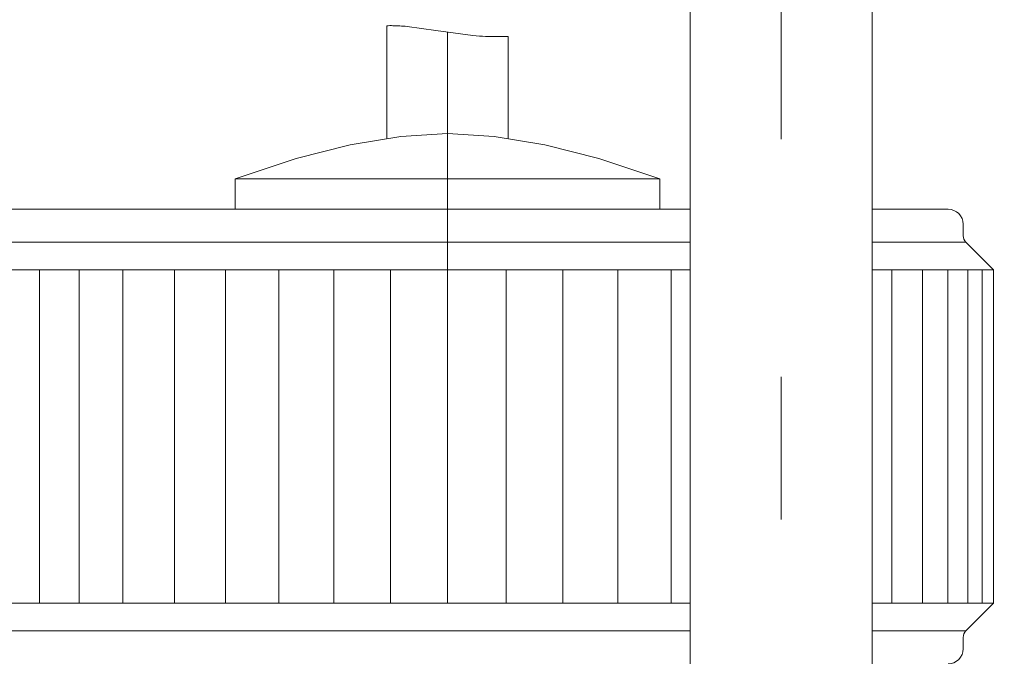
# Model space of a CAD drawing. Units: inches. Extents: x 7242 to 7842, y 69 to 374.
# Drawn here: x 7440 to 7448, y 168 to 173 of the extents above; entities that cross this region are included whole.
import ezdxf

# ---------------------------------------------------------------- set-up
doc = ezdxf.new("R2010")
doc.units = ezdxf.units.IN
doc.header["$MEASUREMENT"] = 0
doc.linetypes.add('AI-Linetype-1420', pattern=[9.0421, 3.931348, -1.965674, 1.179404, -1.965674])
doc.linetypes.add('AI-Linetype-1425', pattern=[9.0421, 3.931348, -1.965674, 1.179404, -1.965674])
doc.layers.add('Layer 1', color=7, linetype='Continuous', lineweight=0)
doc.styles.get("Standard").update_dxf_attribs({"font": 'arial.ttf'})
doc.dimstyles.new('Copy of Standard', dxfattribs={"dimtxt": 3, "dimasz": 3, "dimexe": 0.3, "dimexo": 0.3, "dimgap": 0.3, "dimtad": 1, "dimdec": 4, "dimzin": 0, "dimdsep": 46, "dimtxsty": 'Standard', "dimcen": 0.09, "dimadec": 0, "dimazin": 0, "dimtfac": 1, "dimtdec": 4, "dimtofl": 0, "dimtmove": 0, "dimatfit": 3, "dimfxl": 1, "dimtolj": 1, "dimtzin": 0, "dimarcsym": 0})

# ---------------------------------------------------------------- blocks, each defined once
blk = doc.blocks.new('*D100')
at = {"color": 0, "lineweight": -2, "transparency": 16777216}
for p, q in [((7411.1574, 163.8762), (7411.1574, 190.5797)), ((7450.2642, 182.0983), (7450.2642, 190.5797)), ((7414.1574, 190.2797), (7447.2642, 190.2797))]:
    blk.add_line(p, q, dxfattribs=at)
at = {"color": 0, "transparency": 16777216}
for points in [[(7414.1574, 190.7797), (7414.1574, 189.7797), (7411.1574, 190.2797)], [(7447.2642, 190.7797), (7447.2642, 189.7797), (7450.2642, 190.2797)]]:
    blk.add_solid(points, dxfattribs=at)
at = {"layer": 'Defpoints', "color": 0, "transparency": 16777216}
for p in [(7450.2642, 190.2797), (7450.2642, 181.7983), (7411.1574, 163.5762)]:
    blk.add_point(p, dxfattribs=at)
at = {"color": 0, "transparency": 16777216, "insert": (7430.7108, 192.1114), "char_height": 3, "attachment_point": 5}
blk.add_mtext('\\A1;156', dxfattribs=at)

msp = doc.modelspace()

# ---------------------------------------------------------------- linework, layer by layer
at = {"layer": 'Layer 1', "linetype": 'AI-Linetype-1425', "lineweight": 13}
msp.add_line((7446.37612, 163.12144), (7446.37612, 173.62453), dxfattribs=at)
at = {"layer": 'Layer 1', "lineweight": 20}
for p, q in [((7445.62362, 173.4662), (7445.62362, 165.74127)), ((7447.12862, 165.74127), (7447.12862, 173.4662)), ((7443.11538, 172.17276), (7443.11538, 173.10359)), ((7443.11538, 173.10359), (7443.12754, 173.10359)), ((7443.12754, 173.10359), (7443.13997, 173.10386)), ((7443.13997, 173.10386), (7443.15267, 173.10386)), ((7443.15267, 173.10386), (7443.16564, 173.10359)), ((7443.16564, 173.10359), (7443.17915, 173.10332)), ((7443.17915, 173.10332), (7443.1932, 173.10305)), ((7443.1932, 173.10305), (7443.20725, 173.10251)), ((7443.20725, 173.10251), (7443.22184, 173.1017)), ((7443.22184, 173.1017), (7443.2367, 173.10062)), ((7443.2367, 173.10062), (7443.2521, 173.09954)), ((7443.2521, 173.09954), (7443.26777, 173.09846)), ((7443.26777, 173.09846), (7443.28371, 173.09684)), ((7443.28371, 173.09684), (7443.51933, 173.0636)), ((7443.51933, 173.0636), (7443.82735, 173.02145)), ((7443.82735, 173.02145), (7443.85383, 173.01929)), ((7443.85383, 173.01929), (7443.88004, 173.01767)), ((7443.88004, 173.01767), (7443.90598, 173.01605)), ((7443.90598, 173.01605), (7443.93165, 173.01497)), ((7443.93165, 173.01497), (7443.95677, 173.01416)), ((7443.95677, 173.01416), (7443.98163, 173.01335)), ((7443.98163, 173.01335), (7444.00595, 173.01308)), ((7444.00595, 173.01308), (7444.02973, 173.01281)), ((7444.02973, 173.01281), (7444.05296, 173.01308)), ((7444.05296, 173.01308), (7444.07566, 173.01308)), ((7444.07566, 173.01308), (7444.09755, 173.01362)), ((7444.09755, 173.01362), (7444.11862, 173.01416)), ((7444.11862, 172.17276), (7444.11862, 173.01416)), ((7443.61714, 172.21086), (7443.23022, 172.1879)), ((7444.00406, 172.1879), (7443.61714, 172.21086)), ((7442.81168, 172.11818), (7442.36667, 172.00416)), ((7443.23022, 172.1879), (7442.81168, 172.11818)), ((7444.42259, 172.11818), (7444.00406, 172.1879)), ((7444.86734, 172.00416), (7444.42259, 172.11818)), ((7442.36667, 172.00416), (7441.86113, 171.83637)), ((7445.37288, 171.83637), (7444.86734, 172.00416)), ((7441.86113, 171.83637), (7441.86113, 171.58563)), ((7445.37288, 171.83637), (7441.86113, 171.83637)), ((7445.37288, 171.58563), (7445.37288, 171.83637)), ((7439.47826, 171.58563), (7445.62362, 171.58563)), ((7447.12862, 171.58563), (7447.75574, 171.58563)), ((7447.88111, 171.36596), (7447.88111, 171.46026)), ((7445.62362, 171.31273), (7439.331, 171.31273)), ((7447.90327, 171.31273), (7447.12862, 171.31273)), ((7448.13213, 171.08387), (7447.90327, 171.31273)), ((7445.62362, 171.08387), (7439.10215, 171.08387)), ((7440.24211, 171.08387), (7440.24211, 168.32489)), ((7440.57067, 171.08387), (7440.57067, 168.32489)), ((7440.93165, 168.32489), (7440.93165, 171.08387)), ((7441.3591, 171.08387), (7441.3591, 168.32489)), ((7441.78007, 171.08387), (7441.78007, 168.32489)), ((7442.2213, 171.08387), (7442.2213, 168.32489)), ((7442.67766, 171.08387), (7442.67766, 168.32489)), ((7443.14456, 171.08387), (7443.14456, 168.32489)), ((7443.61795, 168.32489), (7443.61795, 171.08387)), ((7444.10268, 168.32489), (7444.10268, 171.08387)), ((7444.56931, 168.32489), (7444.56931, 171.08387)), ((7445.0254, 168.32489), (7445.0254, 171.08387)), ((7445.46609, 168.32489), (7445.46609, 171.08387)), ((7448.13213, 171.08387), (7447.12862, 171.08387)), ((7447.29208, 168.32489), (7447.29208, 171.08387)), ((7447.54391, 168.32489), (7447.54391, 171.08387)), ((7447.75358, 168.32489), (7447.75358, 171.08387)), ((7447.91894, 168.32489), (7447.91894, 171.08387)), ((7448.03783, 168.32489), (7448.03783, 171.08387)), ((7448.13213, 171.08387), (7448.13213, 168.32489)), ((7439.10215, 168.32489), (7445.62362, 168.32489)), ((7447.12862, 168.32489), (7448.13213, 168.32489)), ((7447.90327, 168.09603), (7448.13213, 168.32489)), ((7439.331, 168.09603), (7445.62362, 168.09603)), ((7447.12862, 168.09603), (7447.90327, 168.09603)), ((7447.88111, 167.94851), (7447.88111, 168.04281))]:
    msp.add_line(p, q, dxfattribs=at)
at = {"layer": 'Layer 1', "linetype": 'AI-Linetype-1420', "lineweight": 13}
msp.add_line((7443.61714, 173.0482), (7443.61714, 163.84098), dxfattribs=at)
at = {"layer": 'Layer 1', "lineweight": 20}
for points in [[(7447.88111, 171.46026), (7447.88111, 171.52943), (7447.82518, 171.58563), (7447.75574, 171.58563)], [(7447.88111, 171.36596), (7447.88111, 171.34596), (7447.88922, 171.32678), (7447.90327, 171.31273)], [(7447.90327, 168.09603), (7447.88922, 168.08198), (7447.88111, 168.0628), (7447.88111, 168.04281)], [(7447.75574, 167.82314), (7447.82518, 167.82314), (7447.88111, 167.87934), (7447.88111, 167.94851)]]:
    msp.add_open_spline(points, degree=3, dxfattribs=at)

# ---------------------------------------------------------------- dimensions: what is measured, and where the dimension line sits
dim = msp.add_linear_dim(base=(7450.26425, 190.27968), p1=(7411.15738, 163.57618), p2=(7450.26425, 181.79829), text='156', dimstyle='Copy of Standard')
dim.commit()
dim.dimension.update_dxf_attribs({"geometry": '*D100', "text_midpoint": (7430.71081, 192.1114)})

doc.saveas('drawing.dxf')
